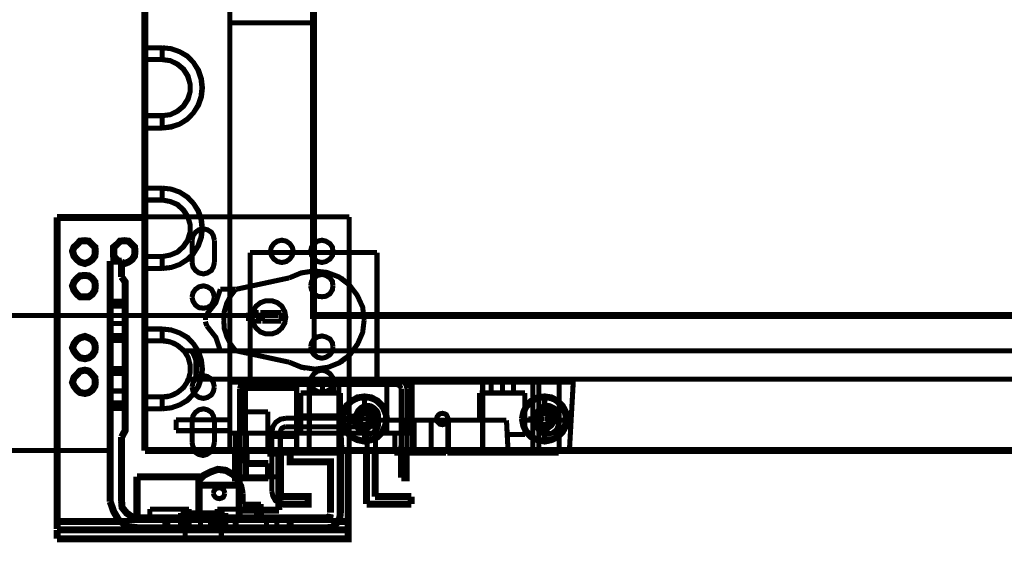
# Model space of a CAD drawing. Units: millimetres. Extents: x 2 to 428, y 2 to 277.
# Drawn here: x 272 to 308, y 86 to 104 of the extents above; entities that cross this region are included whole.
import ezdxf

# ---------------------------------------------------------------- set-up
doc = ezdxf.new("R2010")
doc.units = ezdxf.units.MM
doc.layers.add('P', color=7, linetype='Continuous')

msp = doc.modelspace()

# ---------------------------------------------------------------- linework, layer by layer
at = {"layer": 'P'}
for points, const_width in [([(276.948, 89.129), (276.948, 119.909)], 0.25), ([(350.732, 119.909), (350.732, 89.129), (276.948, 89.129)], 0.25), ([(279.964, 92.675), (279.964, 119.927)], 0.18), ([(279.964, 92.675), (279.964, 119.927)], 0.18), ([(344.734, 115.111), (282.945, 115.111), (282.945, 93.927), (344.734, 93.927), (344.734, 115.111)], 0.25), ([(279.964, 104.334), (282.963, 104.334)], 0.18), ([(277.566, 103.452), (276.966, 103.452)], 0.18), ([(276.966, 103.452), (277.566, 103.452)], 0.18), ([(277.566, 100.595), (277.883, 100.648), (278.183, 100.736), (278.465, 100.912), (278.677, 101.141), (278.853, 101.406), (278.959, 101.706), (278.994, 102.023), (278.959, 102.341), (278.853, 102.658), (278.677, 102.923), (278.465, 103.152), (278.183, 103.311), (277.883, 103.417), (277.566, 103.452)], 0.18), ([(277.566, 103.452), (277.566, 103.029)], 0.18), ([(277.566, 103.452), (277.566, 103.029)], 0.18), ([(277.566, 103.452), (277.883, 103.417), (278.183, 103.311), (278.448, 103.152), (278.677, 102.923), (278.836, 102.658), (278.941, 102.341), (278.977, 102.023), (278.941, 101.706), (278.836, 101.406), (278.677, 101.141), (278.448, 100.912), (278.183, 100.736), (277.883, 100.63), (277.566, 100.595)], 0.18), ([(277.566, 103.029), (276.966, 103.029)], 0.18), ([(277.566, 103.029), (276.966, 103.029)], 0.18), ([(277.566, 101.036), (277.848, 101.071), (278.112, 101.194), (278.324, 101.371), (278.483, 101.618), (278.553, 101.882), (278.553, 102.164), (278.483, 102.447), (278.324, 102.694), (278.112, 102.87), (277.848, 102.993), (277.566, 103.029)], 0.18), ([(277.566, 103.029), (277.848, 102.993), (278.095, 102.87), (278.306, 102.694), (278.465, 102.447), (278.553, 102.164), (278.553, 101.882), (278.465, 101.618), (278.306, 101.371), (278.095, 101.194), (277.848, 101.071), (277.566, 101.036)], 0.18), ([(276.966, 101.036), (277.566, 101.036)], 0.18), ([(277.566, 101.036), (276.966, 101.036)], 0.18), ([(277.566, 100.595), (277.566, 101.036)], 0.18), ([(277.566, 100.595), (277.566, 101.036)], 0.18), ([(276.966, 100.595), (277.566, 100.595)], 0.18), ([(276.966, 100.595), (277.566, 100.595)], 0.18), ([(277.566, 98.46), (276.966, 98.46)], 0.18), ([(276.966, 98.46), (277.566, 98.46)], 0.18), ([(277.566, 98.46), (277.566, 98.037)], 0.18), ([(277.566, 95.603), (277.883, 95.638), (278.183, 95.744), (278.465, 95.92), (278.677, 96.132), (278.853, 96.414), (278.959, 96.714), (278.994, 97.032), (278.959, 97.349), (278.853, 97.649), (278.677, 97.913), (278.465, 98.143), (278.183, 98.319), (277.883, 98.425), (277.566, 98.46)], 0.18), ([(277.566, 98.46), (277.566, 98.037)], 0.18), ([(277.566, 98.46), (277.883, 98.425), (278.183, 98.319), (278.448, 98.143), (278.677, 97.913), (278.836, 97.649), (278.941, 97.349), (278.977, 97.032), (278.941, 96.714), (278.836, 96.414), (278.677, 96.132), (278.448, 95.92), (278.183, 95.744), (277.883, 95.638), (277.566, 95.603)], 0.18), ([(277.566, 98.037), (276.966, 98.037)], 0.18), ([(277.566, 98.037), (276.966, 98.037)], 0.18), ([(277.566, 96.026), (277.848, 96.079), (278.112, 96.185), (278.324, 96.379), (278.483, 96.608), (278.553, 96.89), (278.553, 97.173), (278.483, 97.437), (278.324, 97.684), (278.112, 97.878), (277.848, 97.984), (277.566, 98.037)], 0.18), ([(277.566, 98.037), (277.848, 97.984), (278.095, 97.878), (278.306, 97.684), (278.465, 97.455), (278.553, 97.173), (278.553, 96.89), (278.465, 96.608), (278.306, 96.379), (278.095, 96.185), (277.848, 96.079), (277.566, 96.026)], 0.18), ([(273.826, 97.42), (276.948, 97.42)], 0.25), ([(273.826, 97.42), (273.826, 86.607)], 0.25), ([(276.966, 97.437), (284.215, 97.437)], 0.18), ([(284.215, 97.437), (284.215, 89.129)], 0.18), ([(278.624, 96.608), (278.659, 96.767), (278.747, 96.89), (278.871, 96.979), (279.03, 97.014), (279.171, 96.979), (279.312, 96.89), (279.382, 96.767), (279.418, 96.608)], 0.18), ([(274.373, 96.22), (274.426, 96.361), (274.532, 96.449), (274.638, 96.573), (274.814, 96.591), (274.955, 96.573), (275.078, 96.449), (275.167, 96.361), (275.184, 96.22), (275.167, 96.044), (275.078, 95.92), (274.955, 95.832), (274.814, 95.779), (274.638, 95.832), (274.532, 95.92), (274.426, 96.044), (274.373, 96.22)], 0.25), ([(275.837, 96.22), (275.837, 96.361), (275.943, 96.449), (276.066, 96.573), (276.225, 96.591), (276.366, 96.573), (276.49, 96.449), (276.578, 96.361), (276.595, 96.22), (276.578, 96.044), (276.49, 95.92), (276.366, 95.832), (276.225, 95.779), (276.119, 95.832)], 0.25), ([(278.624, 95.814), (278.624, 96.608)], 0.18), ([(279.418, 96.608), (279.418, 95.814)], 0.18), ([(281.411, 96.22), (281.446, 96.361), (281.534, 96.485), (281.658, 96.573), (281.817, 96.608), (281.975, 96.573), (282.099, 96.485), (282.187, 96.361), (282.222, 96.22)], 0.18), ([(282.84, 96.22), (282.875, 96.361), (282.963, 96.485), (283.087, 96.573), (283.245, 96.608), (283.386, 96.573), (283.528, 96.485), (283.616, 96.361), (283.633, 96.22)], 0.18), ([(275.96, 95.867), (275.943, 95.92), (275.837, 96.044), (275.837, 96.22)], 0.25), ([(282.222, 96.22), (282.187, 96.061), (282.099, 95.938), (281.975, 95.85), (281.817, 95.814), (281.658, 95.85), (281.534, 95.938), (281.446, 96.061), (281.411, 96.22)], 0.18), ([(283.633, 96.22), (283.616, 96.061), (283.528, 95.938), (283.386, 95.85), (283.245, 95.814), (283.087, 95.85), (282.963, 95.938), (282.875, 96.061), (282.84, 96.22)], 0.18), ([(275.713, 95.867), (275.713, 87.313)], 0.25), ([(276.119, 95.867), (275.713, 95.867)], 0.25), ([(276.119, 95.832), (275.996, 95.885)], 0.18), ([(276.119, 95.303), (276.119, 95.867)], 0.25), ([(276.966, 96.026), (277.566, 96.026)], 0.18), ([(277.566, 96.026), (276.966, 96.026)], 0.18), ([(277.566, 95.603), (277.566, 96.026)], 0.18), ([(277.566, 95.603), (277.566, 96.026)], 0.18), ([(280.688, 96.167), (280.688, 94.033)], 0.18), ([(285.203, 96.167), (280.688, 96.167)], 0.18), ([(285.203, 91.669), (285.203, 96.167)], 0.18), ([(276.966, 95.603), (277.566, 95.603)], 0.18), ([(276.966, 95.603), (277.566, 95.603)], 0.18), ([(279.418, 95.814), (279.382, 95.656), (279.312, 95.532), (279.171, 95.444), (279.03, 95.409), (278.871, 95.444), (278.747, 95.532), (278.659, 95.656), (278.624, 95.814)], 0.18), ([(282.081, 95.268), (282.504, 95.444), (282.963, 95.515), (283.422, 95.462), (283.845, 95.303), (284.215, 95.021), (284.498, 94.65), (284.692, 94.227), (284.745, 93.768)], 0.18), ([(274.373, 94.985), (274.426, 95.127), (274.532, 95.25), (274.638, 95.338), (274.814, 95.356), (274.955, 95.338), (275.078, 95.25), (275.167, 95.127), (275.184, 94.985), (275.167, 94.827), (275.078, 94.686), (274.955, 94.597), (274.814, 94.597), (274.638, 94.597), (274.532, 94.686), (274.426, 94.827), (274.373, 94.985)], 0.25), ([(276.119, 95.303), (276.243, 95.127), (276.243, 89.835), (276.119, 89.606)], 0.25), ([(280.688, 94.968), (282.081, 95.268)], 0.18), ([(282.84, 94.985), (282.875, 95.144), (282.963, 95.268), (283.087, 95.356), (283.245, 95.391), (283.386, 95.356), (283.528, 95.268), (283.616, 95.144), (283.633, 94.985)], 0.18), ([(284.092, 95.127), (283.916, 95.268)], 0.18), ([(278.624, 94.58), (278.659, 94.738), (278.747, 94.862), (278.871, 94.95), (279.03, 94.985), (279.171, 94.95), (279.312, 94.862), (279.382, 94.738), (279.418, 94.58)], 0.18), ([(279.153, 93.98), (279.471, 94.386), (279.629, 94.862)], 0.18), ([(280.176, 94.862), (279.629, 94.862)], 0.18), ([(280.176, 94.862), (280, 94.633), (279.859, 94.368), (279.77, 94.068), (279.753, 93.768)], 0.18), ([(280.194, 94.862), (280.688, 94.968)], 0.18), ([(283.633, 94.985), (283.616, 94.844), (283.528, 94.703), (283.386, 94.615), (283.245, 94.597), (283.087, 94.615), (282.963, 94.703), (282.875, 94.844), (282.84, 94.985)], 0.18), ([(279.418, 94.58), (279.382, 94.439), (279.312, 94.298), (279.171, 94.209), (279.03, 94.192), (278.871, 94.209), (278.747, 94.298), (278.659, 94.439), (278.624, 94.58)], 0.18), ([(276.26, 94.439), (275.749, 94.439)], 0.18), ([(276.26, 94.386), (275.749, 94.386)], 0.18), ([(276.26, 94.262), (275.749, 94.262)], 0.18), ([(276.26, 94.262), (275.749, 94.262)], 0.18), ([(280.758, 93.874), (280.793, 94.068), (280.899, 94.262), (281.058, 94.386), (281.252, 94.456), (281.464, 94.456), (281.658, 94.386), (281.817, 94.262), (281.922, 94.068), (281.958, 93.874), (281.922, 93.663), (281.817, 93.486), (281.658, 93.345), (281.464, 93.274), (281.252, 93.274), (281.058, 93.345), (280.899, 93.486), (280.793, 93.663), (280.758, 93.874)], 0.18), ([(281.693, 93.927), (260.615, 93.927)], 0.18), ([(279.1, 93.768), (279.1, 93.857), (279.135, 93.927)], 0.18), ([(279.753, 93.768), (279.77, 93.468), (279.859, 93.186), (280, 92.904), (280.176, 92.675)], 0.18), ([(280.635, 94.033), (280.635, 93.733)], 0.18), ([(280.988, 94.033), (280.635, 94.033)], 0.18), ([(280.688, 93.733), (280.688, 94.033)], 0.18), ([(280.988, 93.733), (280.988, 94.033)], 0.18), ([(281.129, 94.033), (281.058, 94.033)], 0.18), ([(281.129, 94.033), (281.129, 93.733)], 0.18), ([(281.799, 94.033), (281.129, 94.033)], 0.18), ([(281.799, 94.033), (281.799, 93.733)], 0.18), ([(282.963, 92.675), (282.963, 93.927)], 0.18), ([(284.745, 93.768), (284.692, 93.327), (284.515, 92.922), (284.251, 92.551), (283.916, 92.269)], 0.18), ([(276.26, 93.645), (275.749, 93.645)], 0.18), ([(275.749, 93.645), (276.26, 93.645)], 0.18), ([(275.749, 93.645), (276.26, 93.645)], 0.18), ([(276.26, 93.645), (275.749, 93.645)], 0.18), ([(275.749, 93.645), (276.26, 93.645)], 0.18), ([(276.26, 93.645), (275.749, 93.645)], 0.18), ([(276.26, 93.645), (275.749, 93.645)], 0.18), ([(275.749, 93.645), (276.26, 93.645)], 0.18), ([(277.566, 93.451), (276.966, 93.451)], 0.18), ([(276.966, 93.451), (277.566, 93.451)], 0.18), ([(277.566, 90.611), (277.883, 90.646), (278.183, 90.752), (278.465, 90.911), (278.677, 91.14), (278.853, 91.405), (278.959, 91.705), (278.994, 92.022), (278.959, 92.34), (278.853, 92.657), (278.677, 92.922), (278.465, 93.151), (278.183, 93.31), (277.883, 93.416), (277.566, 93.451)], 0.18), ([(277.566, 93.451), (277.566, 93.028)], 0.18), ([(277.566, 93.451), (277.566, 93.028)], 0.18), ([(277.566, 93.451), (277.883, 93.416), (278.183, 93.31), (278.448, 93.151), (278.677, 92.922), (278.836, 92.657), (278.941, 92.34), (278.977, 92.022), (278.941, 91.705), (278.836, 91.405), (278.677, 91.14), (278.448, 90.911), (278.183, 90.752), (277.883, 90.646), (277.566, 90.611)], 0.18), ([(279.153, 93.557), (279.118, 93.645), (279.1, 93.715)], 0.18), ([(279.629, 92.675), (279.471, 93.151), (279.153, 93.557)], 0.18), ([(280.635, 93.733), (280.988, 93.733)], 0.18), ([(280.688, 93.733), (280.688, 91.669)], 0.18), ([(280.988, 93.733), (281.093, 93.733)], 0.18), ([(281.129, 93.733), (281.799, 93.733)], 0.18), ([(274.373, 92.781), (274.426, 92.922), (274.532, 93.063), (274.638, 93.133), (274.814, 93.186), (274.955, 93.133), (275.078, 93.063), (275.167, 92.922), (275.184, 92.781), (275.167, 92.657), (275.078, 92.516), (274.955, 92.428), (274.814, 92.393), (274.638, 92.428), (274.532, 92.516), (274.426, 92.657), (274.373, 92.781)], 0.25), ([(275.749, 93.222), (276.26, 93.222)], 0.18), ([(275.749, 93.151), (276.26, 93.151)], 0.18), ([(282.84, 92.816), (282.875, 92.957), (282.963, 93.098), (283.087, 93.169), (283.245, 93.204), (283.386, 93.169), (283.528, 93.098), (283.616, 92.957), (283.633, 92.816)], 0.18), ([(275.749, 93.045), (276.26, 93.045)], 0.18), ([(275.749, 93.045), (276.26, 93.045)], 0.18), ([(277.566, 93.028), (276.966, 93.028)], 0.18), ([(277.566, 93.028), (276.966, 93.028)], 0.18), ([(277.566, 91.034), (277.848, 91.07), (278.112, 91.193), (278.324, 91.369), (278.483, 91.616), (278.553, 91.881), (278.553, 92.181), (278.483, 92.445), (278.324, 92.692), (278.112, 92.869), (277.848, 92.992), (277.566, 93.028)], 0.18), ([(277.566, 93.028), (277.671, 93.028), (277.777, 93.01), (277.883, 92.975), (277.989, 92.939), (278.077, 92.886), (278.165, 92.816), (278.253, 92.745), (278.324, 92.675)], 0.18), ([(283.633, 92.816), (283.616, 92.657), (283.528, 92.534), (283.386, 92.445), (283.245, 92.41), (283.087, 92.445), (282.963, 92.534), (282.875, 92.657), (282.84, 92.816)], 0.18), ([(278.324, 92.675), (278.606, 92.675)], 0.18), ([(278.606, 92.675), (278.677, 92.551), (278.73, 92.428), (278.765, 92.304), (278.783, 92.181), (278.783, 92.057), (278.783, 91.916), (278.765, 91.793), (278.73, 91.669)], 0.18), ([(278.606, 92.675), (349.109, 92.675)], 0.18), ([(278.765, 91.669), (278.765, 92.675)], 0.18), ([(278.765, 92.675), (348.95, 92.675)], 0.18), ([(279.964, 92.675), (279.964, 91.669)], 0.18), ([(280.688, 92.569), (280.194, 92.675)], 0.18), ([(282.081, 92.269), (280.688, 92.569)], 0.18), ([(283.88, 92.269), (284.092, 92.428)], 0.18), ([(274.373, 91.546), (274.426, 91.722), (274.532, 91.828), (274.638, 91.952), (274.814, 91.987), (274.955, 91.952), (275.078, 91.828), (275.167, 91.722), (275.184, 91.546), (275.167, 91.422), (275.078, 91.281), (274.955, 91.193), (274.814, 91.158), (274.638, 91.193), (274.532, 91.281), (274.426, 91.422), (274.373, 91.546)], 0.25), ([(276.26, 92.04), (275.749, 92.04)], 0.18), ([(283.916, 92.269), (283.475, 92.093), (282.998, 92.022), (282.522, 92.093), (282.081, 92.269)], 0.18), ([(282.081, 92.269), (282.504, 92.093), (282.663, 92.057)], 0.18), ([(276.26, 91.969), (275.749, 91.969)], 0.18), ([(276.26, 91.863), (275.749, 91.863)], 0.18), ([(276.26, 91.863), (275.749, 91.863)], 0.18), ([(278.483, 91.669), (278.43, 91.528), (278.342, 91.405), (278.236, 91.299), (278.13, 91.211), (277.989, 91.123), (277.848, 91.07), (277.707, 91.034), (277.566, 91.034)], 0.18), ([(278.73, 91.669), (278.483, 91.669)], 0.18), ([(278.624, 91.387), (278.659, 91.546), (278.747, 91.669), (278.871, 91.758), (279.03, 91.793), (279.171, 91.758), (279.312, 91.669), (279.382, 91.546), (279.418, 91.387)], 0.18), ([(348.985, 91.669), (278.73, 91.669)], 0.18), ([(278.765, 91.669), (348.95, 91.669)], 0.18), ([(279.964, 89.747), (279.964, 91.669)], 0.18), ([(279.964, 89.129), (279.964, 91.669)], 0.18), ([(280.317, 91.334), (280.353, 91.458), (280.423, 91.563), (280.529, 91.652), (280.652, 91.669)], 0.18), ([(282.787, 91.669), (282.787, 89.129)], 0.18), ([(282.84, 91.581), (282.875, 91.74), (282.963, 91.863), (283.087, 91.952), (283.245, 91.987), (283.386, 91.952), (283.528, 91.863), (283.616, 91.74), (283.633, 91.581)], 0.18), ([(283.845, 91.669), (283.845, 89.129)], 0.18), ([(285.926, 91.669), (286.05, 91.652), (286.156, 91.563), (286.244, 91.458), (286.262, 91.334)], 0.18), ([(288.96, 89.129), (288.96, 91.669)], 0.18), ([(292.188, 91.669), (292.047, 89.165)], 0.18), ([(279.418, 91.387), (279.382, 91.228), (279.312, 91.105), (279.171, 91.017), (279.03, 90.981), (278.871, 91.017), (278.747, 91.105), (278.659, 91.228), (278.624, 91.387)], 0.18), ([(292.171, 91.563), (279.964, 91.563)], 0.18), ([(280.317, 91.334), (280.317, 88.194)], 0.18), ([(280.353, 91.334), (280.388, 91.458), (280.458, 91.546), (280.564, 91.599), (280.688, 91.616)], 0.18), ([(282.346, 91.334), (280.353, 91.334)], 0.18), ([(280.494, 91.563), (280.494, 89.747)], 0.18), ([(280.652, 91.475), (280.564, 91.422), (280.529, 91.334)], 0.18), ([(280.529, 88.194), (280.529, 91.334)], 0.18), ([(280.652, 91.475), (283.845, 91.475)], 0.18), ([(282.346, 91.616), (280.688, 91.616)], 0.18), ([(282.346, 91.334), (282.346, 91.616)], 0.18), ([(282.346, 89.623), (282.346, 91.334)], 0.18), ([(282.804, 91.563), (282.804, 89.747)], 0.18), ([(283.633, 91.581), (283.616, 91.44), (283.528, 91.299), (283.386, 91.228), (283.245, 91.193), (283.087, 91.228), (282.963, 91.299), (282.875, 91.44), (282.84, 91.581)], 0.18), ([(282.857, 91.563), (282.857, 91.175)], 0.18), ([(283.263, 91.563), (283.263, 91.175)], 0.18), ([(283.263, 91.175), (283.263, 91.563)], 0.18), ([(283.651, 91.175), (283.651, 91.563)], 0.18), ([(285.926, 91.475), (283.845, 91.475)], 0.18), ([(285.556, 89.747), (285.556, 91.563)], 0.18), ([(286.068, 91.334), (286.015, 91.422), (285.926, 91.475)], 0.18), ([(286.068, 91.334), (286.068, 89.094)], 0.18), ([(286.262, 91.334), (286.262, 89.094)], 0.18), ([(286.42, 91.563), (286.42, 89.747)], 0.18), ([(286.456, 89.094), (286.456, 91.563)], 0.18), ([(289.26, 91.563), (289.26, 91.175)], 0.18), ([(289.666, 91.563), (289.666, 91.175)], 0.18), ([(289.666, 91.175), (289.666, 91.563)], 0.18), ([(290.054, 91.175), (290.054, 91.563)], 0.18), ([(290.742, 91.563), (290.742, 90.205)], 0.18), ([(290.953, 91.563), (290.953, 89.094)], 0.18), ([(291.677, 89.129), (291.677, 91.563)], 0.18), ([(291.677, 91.563), (291.677, 89.129)], 0.18), ([(276.26, 91.246), (275.749, 91.246)], 0.18), ([(275.749, 91.246), (276.26, 91.246)], 0.18), ([(275.749, 91.246), (276.26, 91.246)], 0.18), ([(275.749, 91.246), (276.26, 91.246)], 0.18), ([(276.26, 91.246), (275.749, 91.246)], 0.18), ([(276.966, 91.034), (277.566, 91.034)], 0.18), ([(277.566, 91.034), (276.966, 91.034)], 0.18), ([(277.566, 90.611), (277.566, 91.034)], 0.18), ([(277.566, 90.611), (277.566, 91.034)], 0.18), ([(280.335, 91.281), (280.335, 90.505)], 0.18), ([(282.487, 91.175), (282.487, 90.364)], 0.18), ([(283.898, 91.175), (282.487, 91.175)], 0.18), ([(283.898, 90.364), (283.898, 91.175)], 0.18), ([(285.574, 90.258), (285.538, 90.505), (285.415, 90.734), (285.238, 90.911), (285.009, 91.034), (284.762, 91.07), (284.498, 91.034), (284.286, 90.911), (284.092, 90.734), (283.986, 90.505), (283.951, 90.258)], 0.18), ([(283.968, 90.258), (283.968, 90.399), (284.021, 90.558), (284.092, 90.699), (284.198, 90.805), (284.321, 90.911), (284.445, 90.981), (284.603, 91.034), (284.762, 91.052)], 0.18), ([(285.503, 90.258), (285.503, 90.382), (285.45, 90.523), (285.397, 90.646), (285.309, 90.752), (285.203, 90.858), (285.097, 90.928), (284.956, 90.981), (284.833, 90.999), (284.692, 90.999), (284.551, 90.981), (284.427, 90.928), (284.304, 90.858), (284.198, 90.752), (284.127, 90.646), (284.057, 90.523), (284.021, 90.382), (284.004, 90.258)], 0.18), ([(284.762, 91.052), (285.062, 90.981), (285.327, 90.805), (285.485, 90.558), (285.556, 90.258)], 0.18), ([(284.762, 91.052), (284.762, 90.946), (284.762, 90.858), (284.762, 90.787)], 0.18), ([(290.46, 91.175), (288.854, 91.175)], 0.18), ([(288.854, 90.205), (288.854, 91.175)], 0.18), ([(291.977, 90.258), (291.941, 90.505), (291.818, 90.734), (291.641, 90.911), (291.412, 91.034), (291.165, 91.07), (290.901, 91.034), (290.671, 90.911), (290.495, 90.734), (290.389, 90.505), (290.336, 90.258)], 0.18), ([(290.354, 90.258), (290.371, 90.399), (290.424, 90.558), (290.495, 90.699), (290.601, 90.805), (290.707, 90.911), (290.848, 90.981), (291.006, 91.034), (291.165, 91.052)], 0.18), ([(291.906, 90.258), (291.888, 90.382), (291.853, 90.523), (291.8, 90.646), (291.712, 90.752), (291.606, 90.858), (291.5, 90.928), (291.359, 90.981), (291.218, 90.999), (291.095, 90.999), (290.953, 90.981), (290.83, 90.928), (290.707, 90.858), (290.601, 90.752), (290.513, 90.646), (290.46, 90.523), (290.424, 90.382), (290.407, 90.258)], 0.18), ([(290.46, 89.694), (290.46, 91.175)], 0.18), ([(291.165, 91.052), (291.465, 90.981), (291.712, 90.805), (291.888, 90.558), (291.959, 90.258)], 0.18), ([(291.165, 91.052), (291.165, 90.946), (291.165, 90.858), (291.165, 90.787)], 0.18), ([(275.749, 90.823), (276.26, 90.823)], 0.18), ([(275.749, 90.752), (276.26, 90.752)], 0.18), ([(275.749, 90.629), (276.26, 90.629)], 0.18), ([(275.749, 90.629), (276.26, 90.629)], 0.18), ([(276.966, 90.611), (277.566, 90.611)], 0.18), ([(276.966, 90.611), (277.566, 90.611)], 0.18), ([(278.624, 90.205), (278.659, 90.364), (278.747, 90.488), (278.871, 90.576), (279.03, 90.611), (279.171, 90.576), (279.312, 90.488), (279.382, 90.364), (279.418, 90.205)], 0.18), ([(285.256, 90.329), (285.256, 90.399), (285.238, 90.47), (285.203, 90.54), (285.15, 90.593), (285.097, 90.646), (285.044, 90.682), (284.974, 90.717), (284.886, 90.734), (284.815, 90.734), (284.745, 90.717), (284.674, 90.682), (284.621, 90.646), (284.568, 90.593), (284.515, 90.54), (284.48, 90.47), (284.462, 90.399), (284.462, 90.329)], 0.18), ([(284.656, 90.576), (284.656, 90.646), (284.674, 90.734)], 0.18), ([(284.762, 90.734), (284.674, 90.734)], 0.18), ([(284.674, 90.699), (284.762, 90.717), (284.833, 90.699)], 0.18), ([(284.674, 90.699), (284.674, 90.558)], 0.18), ([(284.85, 90.734), (284.762, 90.734)], 0.18), ([(284.833, 90.558), (284.833, 90.699)], 0.18), ([(284.85, 90.734), (284.85, 90.646), (284.85, 90.576)], 0.18), ([(291.659, 90.329), (291.659, 90.399), (291.624, 90.47), (291.606, 90.54), (291.553, 90.593), (291.5, 90.646), (291.43, 90.682), (291.359, 90.717), (291.289, 90.734), (291.218, 90.734), (291.148, 90.717), (291.077, 90.682), (291.024, 90.646), (290.953, 90.593), (290.918, 90.54), (290.883, 90.47), (290.865, 90.399), (290.865, 90.329)], 0.18), ([(291.059, 90.576), (291.059, 90.646), (291.077, 90.734)], 0.18), ([(291.165, 90.734), (291.077, 90.734)], 0.18), ([(291.077, 90.699), (291.165, 90.717), (291.236, 90.699)], 0.18), ([(291.077, 90.699), (291.077, 90.558)], 0.18), ([(291.253, 90.734), (291.165, 90.734)], 0.18), ([(291.236, 90.558), (291.236, 90.699)], 0.18), ([(291.253, 90.734), (291.253, 90.646), (291.253, 90.576)], 0.18), ([(280.335, 90.505), (281.323, 90.505)], 0.18), ([(280.335, 90.505), (280.335, 88.194)], 0.18), ([(281.323, 90.505), (281.323, 89.623)], 0.18), ([(281.464, 89.782), (281.499, 89.976), (281.605, 90.135), (281.764, 90.241), (281.958, 90.276)], 0.18), ([(284.656, 90.276), (281.958, 90.276)], 0.18), ([(283.898, 90.364), (282.487, 90.364)], 0.18), ([(282.487, 89.747), (282.487, 90.364)], 0.18), ([(283.951, 89.165), (283.898, 90.364)], 0.18), ([(283.951, 90.258), (283.986, 89.994), (284.092, 89.764), (284.286, 89.588), (284.498, 89.482), (284.762, 89.429), (285.009, 89.482), (285.238, 89.588), (285.415, 89.764), (285.538, 89.994), (285.574, 90.258)], 0.18), ([(284.762, 89.447), (284.445, 89.517), (284.198, 89.694), (284.021, 89.941), (283.968, 90.258)], 0.18), ([(284.004, 90.258), (284.021, 90.117), (284.057, 89.976), (284.127, 89.853), (284.198, 89.747), (284.304, 89.658), (284.427, 89.57), (284.551, 89.535), (284.692, 89.5), (284.833, 89.5), (284.956, 89.535), (285.097, 89.57), (285.203, 89.658), (285.309, 89.747), (285.397, 89.853), (285.45, 89.976), (285.503, 90.117), (285.503, 90.258)], 0.18), ([(284.268, 90.346), (284.357, 90.346), (284.445, 90.346)], 0.18), ([(284.268, 90.346), (284.268, 90.258), (284.268, 90.17)], 0.18), ([(284.445, 90.329), (284.304, 90.329)], 0.18), ([(284.304, 90.258), (284.304, 90.329)], 0.18), ([(284.304, 90.17), (284.304, 90.258)], 0.18), ([(284.409, 90.258), (284.427, 90.382), (284.515, 90.505), (284.621, 90.576), (284.762, 90.593)], 0.18), ([(284.762, 90.593), (284.621, 90.576), (284.515, 90.505), (284.445, 90.399), (284.409, 90.258)], 0.18), ([(284.762, 89.905), (284.621, 89.923), (284.515, 90.011), (284.445, 90.099), (284.409, 90.258)], 0.18), ([(284.445, 90.258), (284.462, 90.329), (284.533, 90.47), (284.639, 90.54), (284.762, 90.576)], 0.18), ([(284.445, 90.346), (284.515, 90.382), (284.586, 90.417)], 0.18), ([(284.445, 90.329), (284.603, 90.399)], 0.18), ([(284.445, 90.258), (284.48, 90.135), (284.551, 90.047), (284.639, 89.994), (284.762, 89.976)], 0.18), ([(284.462, 90.329), (284.462, 90.117)], 0.18), ([(284.498, 90.258), (284.515, 90.364), (284.568, 90.452), (284.639, 90.505), (284.762, 90.54)], 0.18), ([(284.762, 90.029), (284.656, 90.047), (284.586, 90.082), (284.533, 90.152), (284.498, 90.258)], 0.18), ([(284.762, 90.488), (284.674, 90.47), (284.603, 90.417), (284.551, 90.346), (284.533, 90.258)], 0.18), ([(284.533, 90.258), (284.568, 90.152)], 0.18), ([(284.533, 90.258), (284.745, 90.258)], 0.18), ([(284.956, 90.258), (284.939, 90.17), (284.903, 90.117), (284.833, 90.064), (284.762, 90.047), (284.674, 90.064), (284.621, 90.117), (284.568, 90.17), (284.551, 90.258), (284.568, 90.329), (284.621, 90.399), (284.674, 90.435), (284.762, 90.452), (284.833, 90.435), (284.903, 90.399), (284.939, 90.329), (284.956, 90.258)], 0.18), ([(284.551, 90.258), (284.568, 90.329), (284.603, 90.399), (284.674, 90.452), (284.762, 90.47)], 0.18), ([(284.568, 90.152), (284.551, 90.258)], 0.18), ([(284.603, 90.399), (284.674, 90.558)], 0.18), ([(284.656, 90.276), (284.85, 90.241), (285.009, 90.135), (285.115, 89.976), (285.15, 89.782)], 0.18), ([(284.762, 90.593), (284.762, 90.47)], 0.18), ([(284.762, 90.593), (284.886, 90.576), (285.009, 90.505), (285.08, 90.399), (285.115, 90.258)], 0.18), ([(285.115, 90.258), (285.08, 90.382), (285.009, 90.505), (284.886, 90.576), (284.762, 90.593)], 0.18), ([(284.762, 90.47), (284.762, 90.593)], 0.18), ([(284.762, 90.593), (284.762, 90.47)], 0.18), ([(284.762, 90.47), (284.762, 90.593)], 0.18), ([(284.762, 90.593), (284.762, 90.47)], 0.18), ([(284.762, 90.47), (284.762, 90.593)], 0.18), ([(284.762, 90.593), (284.762, 90.47)], 0.18), ([(284.762, 90.47), (284.762, 90.593)], 0.18), ([(284.762, 90.593), (284.762, 90.47)], 0.18), ([(284.762, 90.47), (284.762, 90.593)], 0.18), ([(284.762, 90.47), (284.762, 90.593)], 0.18), ([(284.762, 90.593), (284.762, 90.47)], 0.18), ([(284.762, 90.47), (284.762, 90.593)], 0.18), ([(285.097, 90.258), (285.08, 90.382), (284.992, 90.488), (284.886, 90.558), (284.762, 90.576)], 0.18), ([(284.762, 90.47), (284.762, 90.576)], 0.18), ([(284.762, 90.54), (284.762, 90.47)], 0.18), ([(284.762, 90.54), (284.886, 90.523), (284.956, 90.488), (285.044, 90.364), (285.08, 90.258)], 0.18), ([(285.027, 90.258), (284.992, 90.346), (284.939, 90.417), (284.85, 90.47), (284.762, 90.488)], 0.18), ([(284.762, 90.47), (284.833, 90.452), (284.903, 90.399), (284.956, 90.329), (284.974, 90.258)], 0.18), ([(284.762, 90.029), (284.833, 90.029), (284.903, 90.047), (285.009, 90.117), (285.044, 90.17), (285.08, 90.241), (285.08, 90.311), (285.08, 90.382)], 0.18), ([(285.027, 90.258), (284.762, 90.258)], 0.18), ([(284.762, 89.976), (284.868, 89.994), (284.939, 90.047), (285.009, 90.152), (285.027, 90.258)], 0.18), ([(284.974, 90.258), (284.956, 90.17), (284.903, 90.099), (284.833, 90.047), (284.762, 90.029)], 0.18), ([(285.556, 90.258), (285.538, 90.099), (285.485, 89.941), (285.415, 89.8), (285.327, 89.694), (285.203, 89.588), (285.062, 89.517), (284.921, 89.464), (284.762, 89.447)], 0.18), ([(284.833, 90.558), (284.903, 90.399)], 0.18), ([(284.85, 90.576), (284.886, 90.488), (284.921, 90.417)], 0.18), ([(284.903, 90.399), (285.08, 90.329)], 0.18), ([(284.921, 90.417), (285.009, 90.382), (285.08, 90.346)], 0.18), ([(285.08, 90.258), (285.08, 90.152), (285.044, 90.082), (284.992, 89.994), (284.921, 89.941)], 0.18), ([(285.08, 90.346), (285.168, 90.346), (285.238, 90.346)], 0.18), ([(285.221, 90.329), (285.08, 90.329)], 0.18), ([(285.115, 90.258), (285.08, 90.135)], 0.18), ([(285.08, 90.117), (285.115, 90.258)], 0.18), ([(285.097, 90.152), (285.097, 90.258)], 0.18), ([(285.221, 90.329), (285.221, 90.258)], 0.18), ([(285.221, 90.258), (285.221, 90.17)], 0.18), ([(285.256, 90.258), (285.238, 90.329)], 0.18), ([(285.256, 90.117), (285.256, 90.329)], 0.18), ([(287.726, 90.258), (287.708, 90.17), (287.673, 90.117), (287.602, 90.064), (287.532, 90.047), (287.443, 90.064), (287.39, 90.117), (287.338, 90.17), (287.32, 90.258), (287.338, 90.329), (287.39, 90.399), (287.443, 90.435), (287.532, 90.452), (287.602, 90.435), (287.673, 90.399), (287.708, 90.329), (287.726, 90.258)], 0.18), ([(290.336, 90.258), (290.389, 89.994), (290.495, 89.764), (290.671, 89.588), (290.901, 89.482), (291.165, 89.429), (291.412, 89.482), (291.641, 89.588), (291.818, 89.764), (291.941, 89.994), (291.977, 90.258)], 0.18), ([(291.165, 89.447), (290.848, 89.517), (290.601, 89.694), (290.424, 89.941), (290.354, 90.258)], 0.18), ([(290.407, 90.258), (290.424, 90.117), (290.46, 89.976), (290.513, 89.853), (290.601, 89.747), (290.707, 89.658), (290.83, 89.57), (290.953, 89.535), (291.095, 89.5), (291.218, 89.5), (291.359, 89.535), (291.5, 89.57), (291.606, 89.658), (291.712, 89.747), (291.8, 89.853), (291.853, 89.976), (291.888, 90.117), (291.906, 90.258)], 0.18), ([(290.671, 90.346), (290.671, 90.258)], 0.18), ([(290.671, 90.346), (290.759, 90.346), (290.83, 90.346)], 0.18), ([(290.671, 90.258), (290.671, 90.17)], 0.18), ([(290.689, 90.258), (290.707, 90.329)], 0.18), ([(290.707, 90.17), (290.689, 90.258)], 0.18), ([(290.848, 90.329), (290.707, 90.329)], 0.18), ([(290.812, 90.258), (290.83, 90.382)], 0.18), ([(290.83, 90.364), (290.812, 90.258)], 0.18), ([(290.83, 90.346), (290.812, 90.258)], 0.18), ([(290.812, 90.258), (290.848, 90.117), (290.918, 90.011), (291.024, 89.941), (291.165, 89.923)], 0.18), ([(291.165, 89.905), (291.024, 89.923), (290.918, 90.011), (290.848, 90.099), (290.812, 90.258)], 0.18), ([(290.812, 90.258), (290.83, 90.117), (290.918, 90.011), (291.024, 89.923), (291.165, 89.905)], 0.18), ([(291.165, 90.593), (291.042, 90.576), (290.953, 90.523), (290.865, 90.452), (290.83, 90.346)], 0.18), ([(290.83, 90.258), (290.83, 90.346), (290.865, 90.435), (290.918, 90.505), (290.989, 90.558)], 0.18), ([(291.165, 90.47), (291.095, 90.47), (291.024, 90.47), (290.901, 90.382), (290.865, 90.329), (290.83, 90.258), (290.83, 90.188), (290.83, 90.117)], 0.18), ([(291.165, 89.958), (291.042, 89.976), (290.971, 90.011), (290.865, 90.135), (290.83, 90.258)], 0.18), ([(290.989, 90.558), (290.918, 90.505), (290.848, 90.417)], 0.18), ([(290.848, 90.329), (291.006, 90.399)], 0.18), ([(290.865, 90.329), (290.865, 90.117)], 0.18), ([(291.165, 90.54), (291.059, 90.505), (290.971, 90.452), (290.918, 90.364), (290.901, 90.258)], 0.18), ([(290.901, 90.258), (290.918, 90.152), (290.971, 90.082), (291.059, 90.029), (291.165, 90.011)], 0.18), ([(290.901, 90.258), (291.148, 90.258)], 0.18), ([(291.165, 90.47), (291.077, 90.452), (291.006, 90.399), (290.953, 90.329), (290.936, 90.258)], 0.18), ([(290.936, 90.258), (290.953, 90.329), (291.006, 90.399), (291.077, 90.452)], 0.18), ([(291.165, 90.029), (291.077, 90.047), (291.006, 90.099), (290.953, 90.17), (290.936, 90.258)], 0.18), ([(290.936, 90.258), (290.953, 90.17), (291.006, 90.099), (291.077, 90.047), (291.165, 90.029)], 0.18), ([(291.359, 90.258), (291.342, 90.17), (291.289, 90.117), (291.236, 90.064), (291.165, 90.047), (291.077, 90.064), (291.024, 90.117), (290.971, 90.17), (290.953, 90.258), (290.971, 90.329), (291.024, 90.382), (291.077, 90.435), (291.165, 90.452), (291.236, 90.435), (291.289, 90.382), (291.342, 90.329), (291.359, 90.258)], 0.18), ([(290.989, 90.558), (291.077, 90.593), (291.165, 90.593)], 0.18), ([(291.006, 90.399), (291.077, 90.558)], 0.18), ([(291.342, 90.346), (291.306, 90.417), (291.236, 90.452), (291.148, 90.47), (291.059, 90.435)], 0.18), ([(291.059, 90.435), (291.165, 90.47)], 0.18), ([(291.165, 90.47), (291.059, 90.435)], 0.18), ([(291.165, 90.47), (291.165, 90.593)], 0.18), ([(291.165, 90.593), (291.289, 90.576), (291.412, 90.505), (291.465, 90.399), (291.5, 90.258)], 0.18), ([(291.5, 90.258), (291.483, 90.382), (291.412, 90.505), (291.289, 90.576), (291.165, 90.593)], 0.18), ([(291.165, 90.593), (291.165, 90.47)], 0.18), ([(291.165, 90.47), (291.165, 90.593)], 0.18), ([(291.165, 90.593), (291.165, 90.47)], 0.18), ([(291.165, 90.47), (291.165, 90.593)], 0.18), ([(291.165, 90.593), (291.165, 90.47)], 0.18), ([(291.165, 90.47), (291.165, 90.593)], 0.18), ([(291.165, 90.593), (291.165, 90.47)], 0.18), ([(291.165, 90.47), (291.165, 90.593)], 0.18), ([(291.165, 90.593), (291.165, 90.47)], 0.18), ([(291.165, 90.47), (291.165, 90.593)], 0.18), ([(291.165, 90.593), (291.165, 90.47)], 0.18), ([(291.165, 90.593), (291.165, 90.47)], 0.18), ([(291.165, 90.47), (291.165, 90.576)], 0.18), ([(291.465, 90.258), (291.43, 90.364), (291.377, 90.452), (291.271, 90.523), (291.165, 90.54)], 0.18), ([(291.165, 90.47), (291.253, 90.47), (291.324, 90.417), (291.377, 90.346), (291.412, 90.258)], 0.18), ([(291.377, 90.258), (291.359, 90.329), (291.306, 90.399), (291.236, 90.452), (291.165, 90.47)], 0.18), ([(291.377, 90.258), (291.165, 90.258)], 0.18), ([(291.165, 90.011), (291.253, 90.029), (291.324, 90.082), (291.359, 90.17), (291.377, 90.258)], 0.18), ([(291.377, 90.258), (291.359, 90.17), (291.306, 90.099), (291.236, 90.047), (291.165, 90.029)], 0.18), ([(291.412, 90.258), (291.394, 90.152), (291.342, 90.047), (291.271, 89.994), (291.165, 89.958)], 0.18), ([(291.165, 90.029), (291.236, 90.047), (291.306, 90.099), (291.359, 90.17), (291.377, 90.258)], 0.18), ([(291.465, 90.258), (291.447, 90.17), (291.377, 90.029), (291.271, 89.958), (291.165, 89.923)], 0.18), ([(291.5, 90.258), (291.483, 90.117), (291.412, 90.011), (291.289, 89.923), (291.165, 89.905)], 0.18), ([(291.165, 89.905), (291.289, 89.923), (291.412, 90.011), (291.465, 90.099), (291.5, 90.258)], 0.18), ([(291.959, 90.258), (291.941, 90.099), (291.888, 89.941), (291.818, 89.8), (291.712, 89.694), (291.606, 89.588), (291.465, 89.517), (291.306, 89.464), (291.165, 89.447)], 0.18), ([(291.236, 90.558), (291.306, 90.399)], 0.18), ([(291.306, 90.399), (291.465, 90.329)], 0.18), ([(291.377, 90.258), (291.342, 90.346)], 0.18), ([(291.342, 90.346), (291.377, 90.258)], 0.18), ([(291.606, 90.329), (291.465, 90.329)], 0.18), ([(291.483, 90.346), (291.553, 90.346), (291.641, 90.346)], 0.18), ([(291.606, 90.329), (291.624, 90.258)], 0.18), ([(291.624, 90.258), (291.606, 90.17)], 0.18), ([(291.641, 90.17), (291.641, 90.258), (291.641, 90.346)], 0.18), ([(291.659, 90.117), (291.659, 90.329)], 0.18), ([(278.059, 90.223), (278.059, 90.099), (278.059, 90.029), (278.059, 89.958), (278.059, 89.853)], 0.18), ([(279.964, 90.223), (278.059, 90.223)], 0.18), ([(278.624, 89.412), (278.624, 90.205)], 0.18), ([(279.418, 90.205), (279.418, 89.412)], 0.18), ([(281.958, 89.976), (281.887, 89.958), (281.817, 89.923), (281.781, 89.853), (281.764, 89.782)], 0.18), ([(281.958, 89.976), (284.656, 89.976)], 0.18), ([(284.462, 90.205), (283.898, 90.205)], 0.18), ([(284.445, 90.152), (284.357, 90.152), (284.268, 90.17)], 0.18), ([(284.304, 90.17), (284.445, 90.17)], 0.18), ([(284.603, 90.099), (284.445, 90.17)], 0.18), ([(284.462, 90.117), (284.462, 90.029), (284.48, 89.958), (284.515, 89.905), (284.568, 89.835), (284.621, 89.8), (284.674, 89.747), (284.745, 89.729), (284.815, 89.711), (284.886, 89.711), (284.974, 89.729), (285.044, 89.747), (285.097, 89.8), (285.15, 89.835), (285.203, 89.905), (285.238, 89.958), (285.256, 90.029), (285.256, 90.117)], 0.18), ([(284.568, 90.152), (284.621, 90.099), (284.692, 90.047), (284.762, 90.047), (284.85, 90.064)], 0.18), ([(284.674, 89.941), (284.603, 90.099)], 0.18), ([(284.762, 89.905), (284.621, 89.923)], 0.18), ([(284.85, 89.782), (284.833, 89.853), (284.798, 89.923), (284.727, 89.958), (284.656, 89.976)], 0.18), ([(284.674, 89.764), (284.656, 89.853), (284.656, 89.923)], 0.18), ([(284.674, 89.941), (284.674, 89.8)], 0.18), ([(284.85, 90.064), (284.762, 90.029)], 0.18), ([(284.762, 90.029), (284.762, 89.905)], 0.18), ([(284.762, 89.905), (284.762, 90.029)], 0.18), ([(284.762, 90.029), (284.762, 89.905)], 0.18), ([(284.762, 89.905), (284.762, 90.029)], 0.18), ([(284.762, 90.029), (284.762, 89.905)], 0.18), ([(284.762, 89.905), (284.762, 90.029)], 0.18), ([(284.762, 90.029), (284.762, 89.905)], 0.18), ([(284.762, 89.905), (284.762, 90.029)], 0.18), ([(284.762, 90.029), (284.762, 89.905)], 0.18), ([(284.762, 89.905), (284.762, 90.029)], 0.18), ([(284.762, 90.029), (284.762, 89.905)], 0.18), ([(284.762, 89.905), (284.762, 90.029)], 0.18), ([(284.762, 89.905), (284.762, 90.029)], 0.18), ([(284.762, 90.029), (284.762, 89.923)], 0.18), ([(284.956, 89.976), (284.886, 89.923), (284.762, 89.905)], 0.18), ([(284.762, 89.905), (284.886, 89.923), (284.956, 89.976)], 0.18), ([(284.921, 89.941), (284.833, 89.905), (284.762, 89.905)], 0.18), ([(284.903, 90.099), (284.833, 89.941)], 0.18), ([(284.833, 89.8), (284.833, 89.941)], 0.18), ([(284.85, 89.923), (284.85, 89.853), (284.85, 89.764)], 0.18), ([(285.08, 90.17), (284.903, 90.099)], 0.18), ([(284.921, 89.941), (285.009, 90.011), (285.062, 90.082)], 0.18), ([(285.238, 90.17), (285.168, 90.152), (285.08, 90.152)], 0.18), ([(285.08, 90.17), (285.221, 90.17)], 0.18), ([(285.238, 90.17), (285.256, 90.241)], 0.18), ([(285.256, 90.205), (286.103, 90.205)], 0.18), ([(286.103, 90.205), (286.05, 89.165)], 0.18), ([(289.807, 90.205), (286.103, 90.205)], 0.18), ([(286.456, 90.205), (286.456, 89.747)], 0.18), ([(286.526, 90.205), (286.526, 89.129)], 0.18), ([(287.126, 90.205), (287.126, 89.129)], 0.18), ([(287.726, 89.129), (287.726, 90.205)], 0.18), ([(287.743, 90.205), (287.743, 89.129)], 0.18), ([(289.86, 89.165), (289.807, 90.205)], 0.18), ([(290.865, 90.205), (290.46, 90.205)], 0.18), ([(290.83, 90.152), (290.759, 90.152), (290.671, 90.17)], 0.18), ([(290.707, 90.17), (290.848, 90.17)], 0.18), ([(290.742, 90.205), (290.742, 89.129)], 0.18), ([(290.989, 90.082), (290.918, 90.117), (290.83, 90.152)], 0.18), ([(291.006, 90.099), (290.848, 90.17)], 0.18), ([(290.865, 90.117), (290.865, 90.029), (290.883, 89.958), (290.918, 89.905), (290.953, 89.835), (291.024, 89.8), (291.077, 89.747), (291.148, 89.729), (291.218, 89.711), (291.289, 89.711), (291.359, 89.729), (291.43, 89.747), (291.5, 89.8), (291.553, 89.835), (291.606, 89.905), (291.624, 89.958), (291.659, 90.029), (291.659, 90.117)], 0.18), ([(291.059, 89.923), (291.024, 90.011), (290.989, 90.082)], 0.18), ([(291.077, 89.941), (291.006, 90.099)], 0.18), ([(291.077, 89.764), (291.059, 89.853), (291.059, 89.923)], 0.18), ([(291.077, 89.941), (291.077, 89.8)], 0.18), ([(291.165, 89.958), (291.165, 90.029)], 0.18), ([(291.165, 90.029), (291.165, 89.923)], 0.18), ([(291.165, 89.905), (291.165, 90.029)], 0.18), ([(291.165, 90.029), (291.165, 89.905)], 0.18), ([(291.165, 89.905), (291.165, 90.029)], 0.18), ([(291.165, 90.029), (291.165, 89.905)], 0.18), ([(291.165, 89.905), (291.165, 90.029)], 0.18), ([(291.165, 90.029), (291.165, 89.905)], 0.18), ([(291.165, 89.905), (291.165, 90.029)], 0.18), ([(291.165, 90.029), (291.165, 89.905)], 0.18), ([(291.165, 89.905), (291.165, 90.029)], 0.18), ([(291.165, 90.029), (291.165, 89.905)], 0.18), ([(291.165, 90.029), (291.165, 89.905)], 0.18), ([(291.165, 89.905), (291.165, 90.029)], 0.18), ([(291.165, 90.029), (291.165, 89.905)], 0.18), ([(291.306, 90.099), (291.236, 89.941)], 0.18), ([(291.236, 89.8), (291.236, 89.941)], 0.18), ([(291.253, 89.923), (291.253, 89.853), (291.253, 89.764)], 0.18), ([(291.465, 90.17), (291.306, 90.099)], 0.18), ([(291.483, 90.152), (291.394, 90.117), (291.324, 90.082)], 0.18), ([(291.465, 90.17), (291.606, 90.17)], 0.18), ([(291.641, 90.17), (291.553, 90.152), (291.483, 90.152)], 0.18), ([(292.1, 90.205), (291.659, 90.205)], 0.18), ([(276.119, 87.313), (276.119, 89.606)], 0.25), ([(278.059, 89.835), (279.964, 89.835)], 0.18), ([(282.487, 89.747), (279.964, 89.747)], 0.18), ([(280.176, 89.129), (280.176, 89.747)], 0.18), ([(280.564, 89.129), (280.564, 89.747)], 0.18), ([(281.323, 89.623), (281.323, 89.535), (281.323, 89.447), (281.323, 89.376)], 0.18), ([(281.323, 89.623), (282.346, 89.623)], 0.18), ([(281.464, 89.782), (281.464, 87.665)], 0.18), ([(281.764, 89.094), (281.764, 89.782)], 0.18), ([(282.346, 89.376), (282.346, 89.447), (282.346, 89.535), (282.346, 89.623)], 0.18), ([(282.487, 89.747), (286.456, 89.747)], 0.18), ([(284.833, 89.8), (284.762, 89.782), (284.674, 89.8)], 0.18), ([(284.674, 89.764), (284.745, 89.764)], 0.18), ([(284.762, 89.764), (284.833, 89.764)], 0.18), ([(284.762, 89.447), (284.762, 89.553), (284.762, 89.641), (284.762, 89.711)], 0.18), ([(284.85, 89.782), (284.85, 89.129)], 0.18), ([(285.15, 89.129), (285.15, 89.782)], 0.18), ([(285.838, 89.747), (285.838, 89.129)], 0.18), ([(289.825, 89.694), (290.46, 89.694)], 0.18), ([(291.236, 89.8), (291.165, 89.782), (291.077, 89.8)], 0.18), ([(291.077, 89.764), (291.148, 89.764)], 0.18), ([(291.165, 89.764), (291.236, 89.764)], 0.18), ([(291.165, 89.447), (291.165, 89.553), (291.165, 89.641), (291.165, 89.711)], 0.18), ([(278.747, 89.129), (278.659, 89.253), (278.624, 89.412)], 0.18), ([(279.418, 89.412), (279.382, 89.253), (279.312, 89.129)], 0.18), ([(281.323, 89.376), (281.323, 89.253), (281.323, 89.147)], 0.18), ([(282.346, 89.129), (282.346, 89.2), (282.346, 89.288), (282.346, 89.376)], 0.18), ([(275.696, 89.129), (236.626, 89.129)], 0.18), ([(279.294, 89.129), (279.135, 89.023), (279.012, 88.988), (278.871, 89.023), (278.712, 89.129)], 0.25), ([(281.34, 88.159), (280.176, 88.159), (280.176, 89.129)], 0.25), ([(280.547, 88.671), (280.547, 89.129)], 0.25), ([(281.305, 89.129), (281.305, 89.041)], 0.25), ([(281.305, 89.041), (281.711, 89.041)], 0.25), ([(281.323, 89.094), (281.746, 89.094)], 0.18), ([(281.746, 89.059), (281.323, 89.059)], 0.18), ([(282.116, 89.076), (281.711, 89.076)], 0.25), ([(281.711, 87.013), (281.711, 89.041)], 0.25), ([(281.764, 87.63), (281.764, 89.076)], 0.25), ([(281.746, 89.165), (282.346, 89.165)], 0.18), ([(283.545, 86.924), (283.545, 88.724), (282.116, 88.724), (282.116, 89.076), (283.898, 89.076)], 0.25), ([(282.346, 89.094), (282.134, 89.094)], 0.18), ([(282.787, 89.094), (282.346, 89.094)], 0.18), ([(282.787, 89.094), (283.845, 89.094)], 0.18), ([(283.898, 89.076), (283.898, 86.924), (283.88, 86.73), (283.774, 86.554), (283.598, 86.395), (283.351, 86.378)], 0.25), ([(286.05, 89.165), (283.951, 89.165)], 0.18), ([(284.18, 89.129), (284.18, 86.607)], 0.25), ([(284.833, 89.129), (284.833, 87.224)], 0.25), ([(285.133, 87.489), (285.133, 89.129)], 0.25), ([(285.821, 89.076), (286.526, 89.076)], 0.25), ([(286.068, 89.076), (286.068, 88.159)], 0.25), ([(286.244, 89.076), (286.244, 88.159), (286.068, 88.159)], 0.25), ([(286.526, 89.076), (286.632, 89.076), (286.703, 89.076), (286.808, 89.076), (286.879, 89.076), (286.985, 89.076), (287.126, 89.076)], 0.25), ([(287.126, 89.076), (287.232, 89.076), (287.338, 89.076), (287.426, 89.076), (287.514, 89.076), (287.584, 89.076), (287.655, 89.076)], 0.25), ([(287.708, 89.076), (290.707, 89.076)], 0.25), ([(292.047, 89.165), (289.86, 89.165)], 0.18), ([(290.707, 89.076), (291.659, 89.076)], 0.25), ([(281.34, 88.671), (280.547, 88.671)], 0.25), ([(280.564, 88.194), (280.564, 88.688)], 0.18), ([(281.34, 88.159), (281.34, 88.671)], 0.25), ([(276.666, 88.194), (278.871, 88.194), (278.871, 86.73)], 0.25), ([(276.666, 86.73), (276.666, 88.194)], 0.25), ([(278.871, 88.071), (279.047, 88.247), (279.294, 88.371), (279.541, 88.459), (279.823, 88.424), (280.07, 88.283), (280.247, 88.106), (280.3, 87.965)], 0.25), ([(280.3, 88.159), (280.3, 87.013)], 0.25), ([(281.34, 88.194), (281.746, 88.194)], 0.18), ([(280.3, 87.895), (278.871, 87.895)], 0.25), ([(279.382, 87.612), (279.4, 87.683), (279.453, 87.753), (279.506, 87.789), (279.594, 87.806), (279.665, 87.789), (279.735, 87.753), (279.77, 87.683), (279.788, 87.612)], 0.18), ([(280.3, 86.73), (280.3, 87.895)], 0.25), ([(280.335, 87.965), (280.388, 87.877), (280.441, 87.612)], 0.18), ([(279.788, 87.612), (279.77, 87.542), (279.735, 87.471), (279.665, 87.436), (279.594, 87.418), (279.506, 87.436), (279.453, 87.471), (279.4, 87.542), (279.382, 87.612)], 0.18), ([(280.441, 87.612), (280.441, 87.224)], 0.18), ([(281.746, 87.26), (281.587, 87.348), (281.499, 87.507), (281.464, 87.665)], 0.18), ([(281.764, 87.63), (281.781, 87.542), (281.887, 87.489), (282.751, 87.489), (282.751, 87.224), (281.887, 87.224), (281.711, 87.26)], 0.25), ([(286.42, 87.489), (285.133, 87.489)], 0.25), ([(286.42, 87.224), (286.42, 87.489)], 0.25), ([(276.719, 86.378), (276.313, 86.431), (276.013, 86.66), (275.837, 86.96), (275.713, 87.313)], 0.25), ([(276.119, 87.313), (276.137, 87.101), (276.296, 86.907), (276.472, 86.783), (276.719, 86.73)], 0.25), ([(280.441, 87.224), (281.076, 87.224)], 0.18), ([(281.076, 87.224), (281.076, 87.03)], 0.18), ([(284.833, 87.224), (286.42, 87.224)], 0.25), ([(279.312, 86.73), (276.719, 86.73)], 0.25), ([(277.125, 86.748), (277.125, 87.048)], 0.18), ([(277.125, 87.048), (278.518, 87.048)], 0.18), ([(278.218, 86.395), (278.218, 86.907)], 0.18), ([(278.218, 86.907), (278.377, 86.907), (278.553, 86.907), (278.783, 86.907), (279.03, 86.907), (279.277, 86.907), (279.488, 86.907), (279.665, 86.907), (279.788, 86.907)], 0.18), ([(278.377, 86.007), (278.377, 86.907)], 0.18), ([(278.518, 87.048), (278.518, 86.395)], 0.18), ([(279.312, 86.378), (279.312, 86.73)], 0.25), ([(282.116, 86.73), (282.116, 86.378), (279.312, 86.378)], 0.25), ([(279.312, 86.73), (282.116, 86.73)], 0.25), ([(280.917, 87.048), (279.523, 87.048)], 0.18), ([(279.523, 87.048), (279.523, 86.395)], 0.18), ([(279.665, 86.907), (279.665, 86.007)], 0.18), ([(279.823, 86.395), (279.823, 86.907)], 0.18), ([(280.3, 87.013), (281.711, 87.013)], 0.25), ([(280.917, 86.748), (280.917, 87.048)], 0.18), ([(281.058, 87.013), (281.058, 86.73)], 0.25), ([(282.116, 86.73), (283.351, 86.73)], 0.25), ([(283.351, 86.73), (283.457, 86.748), (283.528, 86.783), (283.545, 86.872)], 0.25), ([(273.826, 86.607), (273.826, 86.519), (273.826, 86.431), (273.826, 86.342)], 0.25), ([(273.826, 86.607), (276.066, 86.607)], 0.25), ([(273.826, 86.642), (284.215, 86.642)], 0.18), ([(276.084, 86.642), (283.827, 86.642)], 0.18), ([(276.719, 86.378), (279.312, 86.378)], 0.25), ([(277.654, 86.395), (277.654, 86.748)], 0.18), ([(277.76, 86.748), (277.76, 86.395)], 0.18), ([(278.183, 86.307), (278.183, 86.378)], 0.25), ([(278.183, 86.307), (278.183, 86.378)], 0.25), ([(278.218, 86.395), (278.218, 86.748)], 0.18), ([(278.518, 86.378), (278.518, 86.307)], 0.25), ([(278.924, 86.395), (278.924, 86.748)], 0.18), ([(279.488, 86.378), (279.488, 86.307)], 0.25), ([(279.823, 86.307), (279.823, 86.378)], 0.25), ([(279.823, 86.307), (279.823, 86.378)], 0.25), ([(279.823, 86.395), (279.823, 86.748)], 0.18), ([(280.158, 86.395), (280.158, 86.748)], 0.18), ([(280.194, 86.395), (280.194, 86.748)], 0.18), ([(281.27, 86.748), (281.27, 86.395)], 0.18), ([(281.64, 86.395), (281.64, 86.748)], 0.18), ([(283.351, 86.378), (282.116, 86.378)], 0.25), ([(283.81, 86.607), (284.18, 86.607)], 0.25), ([(284.18, 86.607), (284.18, 86.519), (284.18, 86.431), (284.18, 86.342)], 0.25), ([(273.826, 86.307), (273.826, 85.99)], 0.25), ([(273.826, 86.307), (284.18, 86.307), (284.18, 85.99), (273.826, 85.99)], 0.25)]:
    msp.add_lwpolyline(points, dxfattribs=dict(at, const_width=const_width))

doc.saveas('drawing.dxf')
